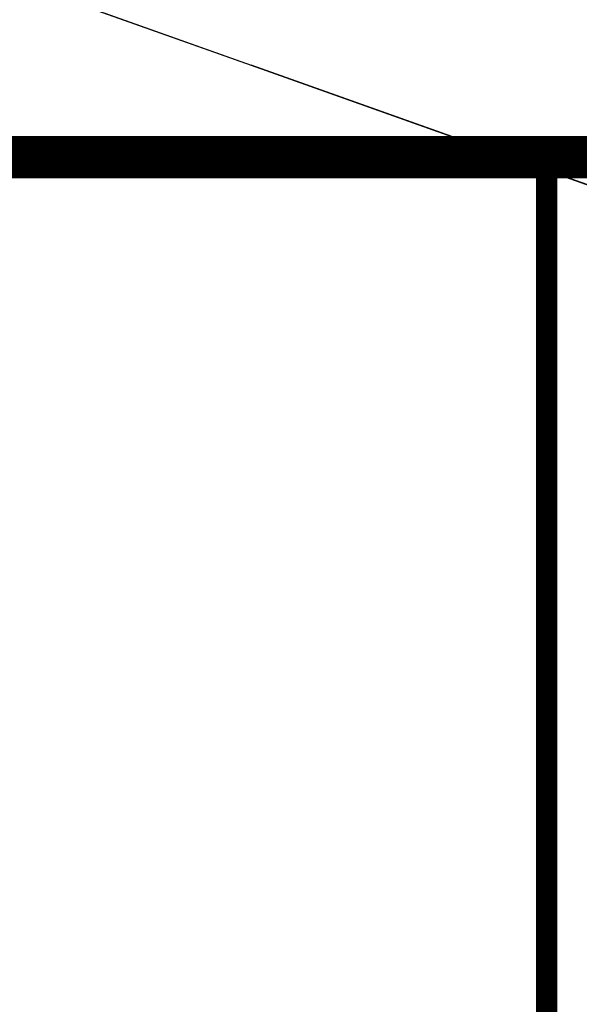
# Model space of a CAD drawing. Units: millimetres. Extents: x 0 to 1101997514, y 0 to 2403595201.
# Drawn here: x 1100420260 to 1100424864, y 2403036652 to 2403044755 of the extents above; entities that cross this region are included whole.
import ezdxf

# ---------------------------------------------------------------- set-up
doc = ezdxf.new("R2010")
doc.units = ezdxf.units.MM
doc.header["$LTSCALE"] = 5000
doc.header["$MEASUREMENT"] = 0
for name, color, linetype in [('JZ_0', 7, 'Continuous'), ('JZ_PUB_TITLE', 140, 'Continuous'), ('地形', 250, 'Continuous')]:
    doc.layers.add(name, color=color, linetype=linetype)

# ---------------------------------------------------------------- blocks, each defined once
blk = doc.blocks.new('A$C737A0920')
at = {"layer": '地形'}
for p in [(94840.7, -184855), (102585.3, -187609.9)]:
    blk.add_line(p, (98703.5, -186229.1), dxfattribs=at)
for points in [[(84571, -181202), (88433.9, -182576), (89714.1, -178977), (89827.2, -179017.2), (89787, -179130.2), (95967.6, -181328.8), (96007.8, -181215.7), (96120.9, -181255.9), (94840.7, -184855), (98703.5, -186229.1)], [(98703.5, -186229.1), (102585.3, -187609.9), (103858.8, -184029.6), (103953, -184063.1), (103919.5, -184157.3), (106086.5, -184928.2), (107065.1, -182177), (101751.3, -180286.8), (101657.4, -180550.7), (101563.2, -180517.1), (101596.7, -180422.9), (100861.8, -180161.5)]]:
    blk.add_lwpolyline(points, dxfattribs=at)

msp = doc.modelspace()

# ---------------------------------------------------------------- linework, layer by layer
at = {"layer": 'JZ_0'}
msp.add_lwpolyline([(1100365157.483955, 2403066592.080241), (1100428596.138606, 2403066592.080241), (1100428596.138606, 2403043622.910595), (1100365157.483955, 2403043622.910595)], close=True, dxfattribs=at)
at = {"layer": 'JZ_PUB_TITLE'}
for points, const_width in [([(1100428596.138606, 2403043622.910595), (1100141596.13861, 2403043622.910595)], 350), ([(1100424596.138606, 2403043622.910595), (1100424596.138606, 2403013622.910596)], 175)]:
    msp.add_lwpolyline(points, dxfattribs=dict(at, const_width=const_width))
for points in [[(1100141596.13861, 2403043622.910595), (1100141596.13861, 2403013622.910596), (1100428596.138606, 2403013622.910596), (1100428596.138606, 2403043622.910595)], [(1100424596.138606, 2403043622.910595), (1100424596.138606, 2403013622.910596), (1100404596.138607, 2403013622.910596), (1100404596.138607, 2403043622.910595)], [(1100424596.138606, 2403043622.910595), (1100424596.138606, 2403013622.910596), (1100428596.138606, 2403013622.910596), (1100428596.138606, 2403043622.910595)]]:
    msp.add_lwpolyline(points, close=True, dxfattribs=at)

# ---------------------------------------------------------------- block references
at = {"layer": '地形'}
msp.add_blockref('A$C737A0920', (1100323461.811831, 2403230608.518199), dxfattribs=at)

doc.saveas('drawing.dxf')
